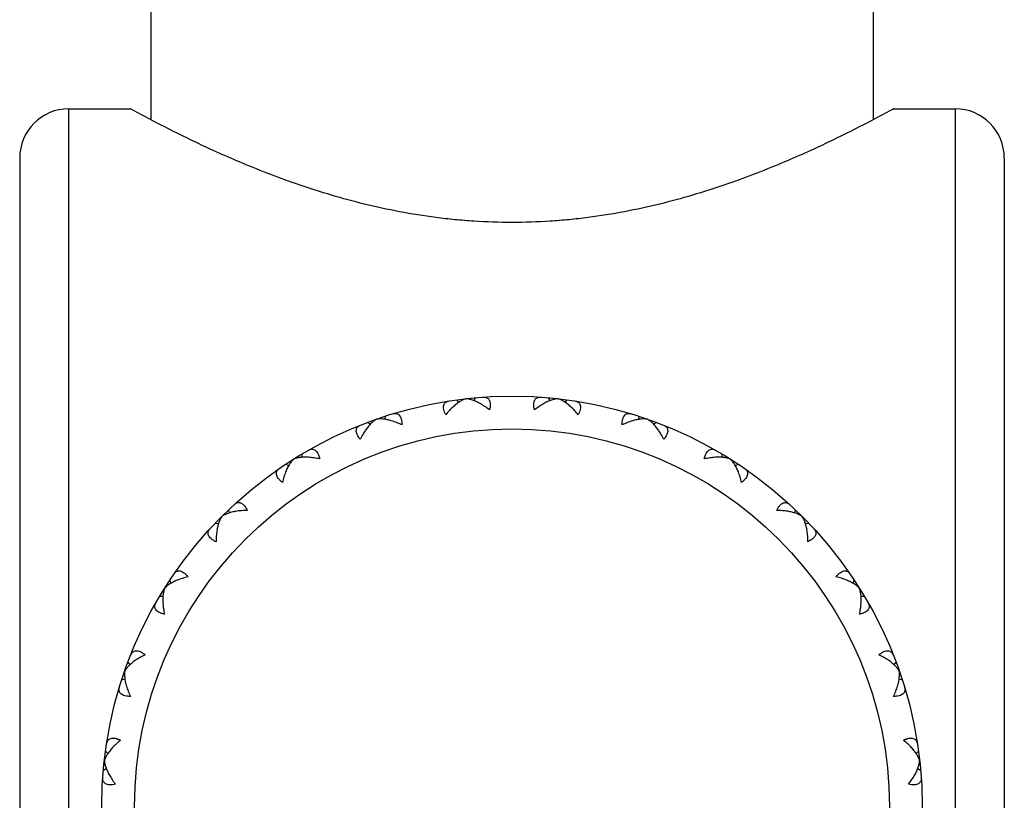
# Model space of a CAD drawing. Units: inches. Extents: x 9.02 to 12.4, y 5.76 to 12.26.
# Drawn here: x 9.02 to 9.62, y 9.01 to 9.49 of the extents above; entities that cross this region are included whole.
import ezdxf

# ---------------------------------------------------------------- set-up
doc = ezdxf.new("R2010")
doc.units = ezdxf.units.IN
doc.header["$LTSCALE"] = 1.21
doc.header["$MEASUREMENT"] = 0
doc.layers.get('0').update_dxf_attribs({"linetype": 'CONTINUOUS'})

msp = doc.modelspace()

# ---------------------------------------------------------------- linework, layer by layer
at = {"color": 7, "linetype": 'CONTINUOUS'}
for p, q in [((9.10048, 9.50989), (9.10048, 9.42822)), ((9.54048, 9.50989), (9.54048, 9.42822)), ((9.05048, 9.43489), (9.08798, 9.43489)), ((9.55226, 9.4345), (9.55298, 9.43489)), ((9.55298, 9.43489), (9.59048, 9.43489)), ((9.02048, 9.40489), (9.02048, 8.61489)), ((9.62048, 9.40489), (9.62048, 8.61489)), ((9.29719, 9.25711), (9.29821, 9.2589)), ((9.34378, 9.25711), (9.34276, 9.2589)), ((9.28818, 9.2561), (9.28679, 9.25761)), ((9.35279, 9.2561), (9.35418, 9.25761)), ((9.24336, 9.2477), (9.24276, 9.24573)), ((9.3982, 9.24573), (9.39761, 9.2477)), ((9.23251, 9.2439), (9.23421, 9.24274)), ((9.40676, 9.24274), (9.40846, 9.2439)), ((9.19238, 9.22457), (9.19223, 9.22252)), ((9.44873, 9.22252), (9.44859, 9.22457)), ((9.18264, 9.21846), (9.18456, 9.2177)), ((9.45641, 9.2177), (9.45832, 9.21846)), ((9.14782, 9.19069), (9.14813, 9.18865)), ((9.49283, 9.18865), (9.49315, 9.19069)), ((9.13969, 9.18256), (9.14172, 9.18224)), ((9.49924, 9.18224), (9.50128, 9.18256)), ((9.11192, 9.14773), (9.11268, 9.14582)), ((9.52829, 9.14582), (9.52905, 9.14773)), ((9.1058, 9.138), (9.10785, 9.13814)), ((9.53311, 9.13814), (9.53517, 9.138)), ((9.08647, 9.09786), (9.08764, 9.09617)), ((9.55333, 9.09617), (9.55449, 9.09786)), ((9.08268, 9.08702), (9.08465, 9.08761)), ((9.55632, 9.08761), (9.55829, 9.08702)), ((9.07276, 9.04359), (9.07428, 9.04219)), ((9.56669, 9.04219), (9.5682, 9.04359)), ((9.07148, 9.03217), (9.07326, 9.03319)), ((9.5677, 9.03319), (9.56949, 9.03217))]:
    msp.add_line(p, q, dxfattribs=at)
at = {"color": 9, "linetype": 'CONTINUOUS'}
for p, q in [((9.05048, 8.58489), (9.05048, 9.43489)), ((9.59048, 9.43489), (9.59048, 8.58489))]:
    msp.add_line(p, q, dxfattribs=at)
at = {"color": 7, "linetype": 'CONTINUOUS'}
msp.add_circle((9.32048, 9.00989), 0.25, dxfattribs=at)
at = {"color": 9, "linetype": 'CONTINUOUS'}
msp.add_circle((9.32048, 9.00989), 0.23, dxfattribs=at)
at = {"color": 7, "linetype": 'CONTINUOUS'}
for centre, start, end in [((9.05048, 9.40489), 90, 180), ((9.59048, 9.40489), 0, 90)]:
    msp.add_arc(centre, 0.03, start, end, dxfattribs=at)
for points, knots in [([(9.32048, 9.36566), (9.31272, 9.36566), (9.3011, 9.36604), (9.2857, 9.36729), (9.27058, 9.36901), (9.25211, 9.37195), (9.22411, 9.37806), (9.19203, 9.3876), (9.15791, 9.4007), (9.12985, 9.41331), (9.10717, 9.42459), (9.09402, 9.43159), (9.08798, 9.43489)], [0, 0, 0, 0, 0.09494, 0.142156, 0.189006, 0.281208, 0.370811, 0.539525, 0.690199, 0.817647, 0.915872, 1, 1, 1, 1]), ([(9.55298, 9.43489), (9.54695, 9.43159), (9.53379, 9.42459), (9.51112, 9.41331), (9.48306, 9.4007), (9.44894, 9.3876), (9.41686, 9.37806), (9.38886, 9.37195), (9.37039, 9.36901), (9.35526, 9.36729), (9.33986, 9.36604), (9.32824, 9.36566), (9.32048, 9.36566)], [0, 0, 0, 0, 0.084128, 0.182353, 0.309801, 0.460475, 0.629189, 0.718792, 0.810994, 0.857844, 0.90506, 1, 1, 1, 1]), ([(9.2925, 9.25824), (9.2919, 9.25809), (9.29066, 9.25763), (9.2895, 9.25701), (9.28891, 9.25665)], [0, 0, 0, 0, 0.472486, 1, 1, 1, 1]), ([(9.29638, 9.25748), (9.29572, 9.2577), (9.29444, 9.25805), (9.29312, 9.25822), (9.2925, 9.25824)], [0, 0, 0, 0, 0.527605, 1, 1, 1, 1]), ([(9.30286, 9.25927), (9.30324, 9.2593), (9.30399, 9.25928), (9.30505, 9.259), (9.30596, 9.25842), (9.30665, 9.25752), (9.30708, 9.25634), (9.30725, 9.25491), (9.30715, 9.25326), (9.30694, 9.25211), (9.30679, 9.2515)], [0, 0, 0, 0, 0.109861, 0.211485, 0.309929, 0.412987, 0.529256, 0.664811, 0.822267, 1, 1, 1, 1]), ([(9.33417, 9.2515), (9.33403, 9.25211), (9.33381, 9.25326), (9.33372, 9.25491), (9.33389, 9.25634), (9.33432, 9.25752), (9.33501, 9.25842), (9.33592, 9.259), (9.33698, 9.25928), (9.33773, 9.2593), (9.33811, 9.25927)], [0, 0, 0, 0, 0.177733, 0.335189, 0.470744, 0.587013, 0.690071, 0.788515, 0.890139, 1, 1, 1, 1]), ([(9.34847, 9.25824), (9.34784, 9.25822), (9.34653, 9.25805), (9.34526, 9.2577), (9.34461, 9.25749)], [0, 0, 0, 0, 0.472486, 1, 1, 1, 1]), ([(9.35208, 9.25664), (9.35148, 9.257), (9.35031, 9.25763), (9.34907, 9.25809), (9.34847, 9.25824)], [0, 0, 0, 0, 0.527605, 1, 1, 1, 1]), ([(9.28007, 9.24849), (9.27979, 9.24905), (9.27932, 9.25013), (9.27886, 9.25171), (9.27871, 9.25315), (9.27887, 9.25439), (9.27934, 9.25542), (9.2801, 9.25619), (9.28107, 9.2567), (9.28179, 9.25688), (9.28217, 9.25694)], [0, 0, 0, 0, 0.177733, 0.335189, 0.470744, 0.587013, 0.690071, 0.788515, 0.890139, 1, 1, 1, 1]), ([(9.28465, 9.2534), (9.28385, 9.25267), (9.28226, 9.25109), (9.28079, 9.24939), (9.28007, 9.24849)], [0, 0, 0, 0, 0.485411, 1, 1, 1, 1]), ([(9.28891, 9.25665), (9.28817, 9.2562), (9.2867, 9.25519), (9.28534, 9.25403), (9.28465, 9.2534)], [0, 0, 0, 0, 0.479212, 1, 1, 1, 1]), ([(9.30106, 9.25537), (9.30029, 9.2558), (9.29876, 9.25658), (9.29716, 9.25722), (9.29638, 9.25748)], [0, 0, 0, 0, 0.520138, 1, 1, 1, 1]), ([(9.30679, 9.2515), (9.30586, 9.25224), (9.304, 9.2536), (9.30204, 9.25482), (9.30106, 9.25537)], [0, 0, 0, 0, 0.515147, 1, 1, 1, 1]), ([(9.33974, 9.25527), (9.33879, 9.25474), (9.33689, 9.25354), (9.33508, 9.25222), (9.33417, 9.2515)], [0, 0, 0, 0, 0.485411, 1, 1, 1, 1]), ([(9.34461, 9.25749), (9.34379, 9.25722), (9.34213, 9.25655), (9.34055, 9.25573), (9.33974, 9.25527)], [0, 0, 0, 0, 0.479212, 1, 1, 1, 1]), ([(9.35633, 9.25339), (9.35564, 9.25402), (9.35428, 9.25517), (9.35281, 9.2562), (9.35208, 9.25664)], [0, 0, 0, 0, 0.52076, 1, 1, 1, 1]), ([(9.3609, 9.24849), (9.36018, 9.24938), (9.35872, 9.25108), (9.35713, 9.25266), (9.35633, 9.25339)], [0, 0, 0, 0, 0.514527, 1, 1, 1, 1]), ([(9.35879, 9.25694), (9.35917, 9.25688), (9.3599, 9.2567), (9.36087, 9.25619), (9.36162, 9.25542), (9.3621, 9.25439), (9.36226, 9.25315), (9.3621, 9.25171), (9.36164, 9.25013), (9.36118, 9.24905), (9.3609, 9.24849)], [0, 0, 0, 0, 0.109861, 0.211485, 0.309929, 0.412987, 0.529256, 0.664811, 0.822267, 1, 1, 1, 1]), ([(9.24187, 9.24591), (9.24118, 9.24598), (9.23986, 9.24604), (9.23855, 9.24591), (9.23794, 9.24579)], [0, 0, 0, 0, 0.527516, 1, 1, 1, 1]), ([(9.24781, 9.2491), (9.24818, 9.24921), (9.24891, 9.24936), (9.25, 9.24932), (9.25102, 9.24895), (9.25189, 9.24824), (9.25258, 9.24718), (9.25306, 9.24582), (9.25333, 9.24419), (9.25338, 9.24302), (9.25337, 9.2424)], [0, 0, 0, 0, 0.109861, 0.211485, 0.309929, 0.412987, 0.529256, 0.664811, 0.822267, 1, 1, 1, 1]), ([(9.38759, 9.2424), (9.38759, 9.24302), (9.38763, 9.24419), (9.38791, 9.24582), (9.38839, 9.24718), (9.38907, 9.24824), (9.38995, 9.24895), (9.39096, 9.24932), (9.39206, 9.24936), (9.39279, 9.24921), (9.39316, 9.2491)], [0, 0, 0, 0, 0.177733, 0.335189, 0.470744, 0.587013, 0.690071, 0.788515, 0.890139, 1, 1, 1, 1]), ([(9.40303, 9.24579), (9.40242, 9.24591), (9.4011, 9.24604), (9.39979, 9.24598), (9.3991, 9.24591)], [0, 0, 0, 0, 0.472484, 1, 1, 1, 1]), ([(9.22799, 9.23352), (9.22759, 9.234), (9.2269, 9.23495), (9.2261, 9.23639), (9.22563, 9.23775), (9.22551, 9.239), (9.22574, 9.24011), (9.22631, 9.24103), (9.22714, 9.24174), (9.2278, 9.24208), (9.22816, 9.24222)], [0, 0, 0, 0, 0.177733, 0.335189, 0.470744, 0.587013, 0.690071, 0.788515, 0.890139, 1, 1, 1, 1]), ([(9.23478, 9.24342), (9.23416, 9.24283), (9.23296, 9.2415), (9.23188, 9.24007), (9.23135, 9.23931)], [0, 0, 0, 0, 0.47924, 1, 1, 1, 1]), ([(9.23794, 9.24579), (9.23739, 9.2455), (9.23627, 9.24478), (9.23528, 9.24391), (9.23478, 9.24342)], [0, 0, 0, 0, 0.472395, 1, 1, 1, 1]), ([(9.24693, 9.24489), (9.24607, 9.24514), (9.2444, 9.24557), (9.24269, 9.24583), (9.24187, 9.24591)], [0, 0, 0, 0, 0.520241, 1, 1, 1, 1]), ([(9.25337, 9.2424), (9.2523, 9.24291), (9.25019, 9.24382), (9.248, 9.24457), (9.24693, 9.24489)], [0, 0, 0, 0, 0.515131, 1, 1, 1, 1]), ([(9.39386, 9.24484), (9.39281, 9.24452), (9.39069, 9.24378), (9.38864, 9.24289), (9.38759, 9.2424)], [0, 0, 0, 0, 0.485414, 1, 1, 1, 1]), ([(9.3991, 9.24591), (9.39824, 9.24583), (9.39648, 9.24555), (9.39475, 9.2451), (9.39386, 9.24484)], [0, 0, 0, 0, 0.479211, 1, 1, 1, 1]), ([(9.40619, 9.24342), (9.40569, 9.24391), (9.40469, 9.24478), (9.40358, 9.2455), (9.40303, 9.24579)], [0, 0, 0, 0, 0.527605, 1, 1, 1, 1]), ([(9.40962, 9.23931), (9.40909, 9.24007), (9.40801, 9.2415), (9.40681, 9.24283), (9.40619, 9.24342)], [0, 0, 0, 0, 0.52076, 1, 1, 1, 1]), ([(9.41281, 9.24222), (9.41316, 9.24208), (9.41383, 9.24174), (9.41466, 9.24103), (9.41523, 9.24011), (9.41546, 9.239), (9.41534, 9.23775), (9.41487, 9.23639), (9.41407, 9.23495), (9.41337, 9.234), (9.41298, 9.23352)], [0, 0, 0, 0, 0.109861, 0.211485, 0.309929, 0.412987, 0.529256, 0.664811, 0.822267, 1, 1, 1, 1]), ([(9.23135, 9.23931), (9.23073, 9.23842), (9.22954, 9.23652), (9.22849, 9.23455), (9.22799, 9.23352)], [0, 0, 0, 0, 0.485473, 1, 1, 1, 1]), ([(9.41298, 9.23352), (9.41248, 9.23455), (9.41143, 9.23652), (9.41023, 9.23842), (9.40962, 9.23931)], [0, 0, 0, 0, 0.514527, 1, 1, 1, 1]), ([(9.19132, 9.2225), (9.19063, 9.22241), (9.18934, 9.22218), (9.18808, 9.22176), (9.18752, 9.22151)], [0, 0, 0, 0, 0.527514, 1, 1, 1, 1]), ([(9.19649, 9.22263), (9.19559, 9.22268), (9.19387, 9.22273), (9.19214, 9.22261), (9.19132, 9.2225)], [0, 0, 0, 0, 0.520244, 1, 1, 1, 1]), ([(9.1964, 9.22693), (9.19674, 9.22712), (9.19741, 9.22743), (9.19849, 9.22764), (9.19956, 9.2275), (9.20058, 9.227), (9.20148, 9.22612), (9.20225, 9.22491), (9.20288, 9.22338), (9.20319, 9.22224), (9.20332, 9.22164)], [0, 0, 0, 0, 0.109861, 0.211485, 0.309929, 0.412987, 0.529256, 0.664811, 0.822267, 1, 1, 1, 1]), ([(9.20332, 9.22164), (9.20216, 9.22189), (9.19989, 9.22231), (9.1976, 9.22256), (9.19649, 9.22263)], [0, 0, 0, 0, 0.515131, 1, 1, 1, 1]), ([(9.43765, 9.22164), (9.43778, 9.22224), (9.43809, 9.22338), (9.43872, 9.22491), (9.43949, 9.22612), (9.44039, 9.227), (9.4414, 9.2275), (9.44247, 9.22764), (9.44355, 9.22743), (9.44423, 9.22712), (9.44456, 9.22693)], [0, 0, 0, 0, 0.177733, 0.335189, 0.470744, 0.587013, 0.690071, 0.788515, 0.890139, 1, 1, 1, 1]), ([(9.4443, 9.22262), (9.44321, 9.22255), (9.44098, 9.2223), (9.43877, 9.22189), (9.43765, 9.22164)], [0, 0, 0, 0, 0.485411, 1, 1, 1, 1]), ([(9.44964, 9.2225), (9.4488, 9.22261), (9.44701, 9.22273), (9.44523, 9.22268), (9.4443, 9.22262)], [0, 0, 0, 0, 0.479212, 1, 1, 1, 1]), ([(9.45345, 9.22151), (9.45288, 9.22176), (9.45163, 9.22218), (9.45033, 9.22241), (9.44964, 9.2225)], [0, 0, 0, 0, 0.472486, 1, 1, 1, 1]), ([(9.18496, 9.2185), (9.18449, 9.21778), (9.18361, 9.21622), (9.18288, 9.21459), (9.18254, 9.21372)], [0, 0, 0, 0, 0.47924, 1, 1, 1, 1]), ([(9.18752, 9.22151), (9.18704, 9.2211), (9.18612, 9.22015), (9.18534, 9.21908), (9.18496, 9.2185)], [0, 0, 0, 0, 0.472395, 1, 1, 1, 1]), ([(9.45601, 9.2185), (9.45563, 9.21908), (9.45485, 9.22015), (9.45393, 9.2211), (9.45345, 9.22151)], [0, 0, 0, 0, 0.527605, 1, 1, 1, 1]), ([(9.45843, 9.21372), (9.45808, 9.21459), (9.45736, 9.21622), (9.45647, 9.21778), (9.45601, 9.2185)], [0, 0, 0, 0, 0.52076, 1, 1, 1, 1]), ([(9.18054, 9.20733), (9.18005, 9.20771), (9.17917, 9.20848), (9.17806, 9.20971), (9.1773, 9.21093), (9.17691, 9.21212), (9.17689, 9.21325), (9.17723, 9.21428), (9.17789, 9.21516), (9.17846, 9.21563), (9.17878, 9.21585)], [0, 0, 0, 0, 0.177733, 0.335189, 0.470744, 0.587013, 0.690071, 0.788515, 0.890139, 1, 1, 1, 1]), ([(9.18254, 9.21372), (9.18213, 9.21272), (9.18139, 9.2106), (9.18081, 9.20844), (9.18054, 9.20733)], [0, 0, 0, 0, 0.485473, 1, 1, 1, 1]), ([(9.46042, 9.20733), (9.46016, 9.20844), (9.45958, 9.2106), (9.45883, 9.21272), (9.45843, 9.21372)], [0, 0, 0, 0, 0.514527, 1, 1, 1, 1]), ([(9.46219, 9.21585), (9.46251, 9.21563), (9.46308, 9.21516), (9.46373, 9.21428), (9.46408, 9.21325), (9.46406, 9.21212), (9.46366, 9.21093), (9.4629, 9.20971), (9.4618, 9.20848), (9.46091, 9.20771), (9.46042, 9.20733)], [0, 0, 0, 0, 0.109861, 0.211485, 0.309929, 0.412987, 0.529256, 0.664811, 0.822267, 1, 1, 1, 1]), ([(9.15122, 9.19387), (9.15154, 9.19417), (9.1522, 9.19467), (9.15299, 9.19497), (9.15338, 9.19504)], [0, 0, 0, 0, 0.52081, 1, 1, 1, 1]), ([(9.15338, 9.19504), (9.15363, 9.19508), (9.15413, 9.19511), (9.15491, 9.19497), (9.15568, 9.19464), (9.15644, 9.19411), (9.15717, 9.1934), (9.15788, 9.1925), (9.15855, 9.19144), (9.15895, 9.19067), (9.15914, 9.19026)], [0, 0, 0, 0, 0.092649, 0.188236, 0.291013, 0.404804, 0.531983, 0.673931, 0.830455, 1, 1, 1, 1]), ([(9.48183, 9.19026), (9.48209, 9.19082), (9.48264, 9.19186), (9.4836, 9.19321), (9.48462, 9.19422), (9.4857, 9.19487), (9.48679, 9.19514), (9.48787, 9.19503), (9.48887, 9.19459), (9.48946, 9.19413), (9.48975, 9.19387)], [0, 0, 0, 0, 0.177733, 0.335189, 0.470744, 0.587013, 0.690071, 0.788515, 0.890139, 1, 1, 1, 1]), ([(9.14376, 9.18661), (9.14336, 9.18608), (9.14264, 9.18487), (9.14179, 9.18281), (9.1411, 9.18046), (9.14078, 9.17879), (9.14064, 9.17792)], [0, 0, 0, 0, 0.213379, 0.452939, 0.715821, 1, 1, 1, 1]), ([(9.14725, 9.18843), (9.1466, 9.18819), (9.14539, 9.18767), (9.14426, 9.18699), (9.14376, 9.18661)], [0, 0, 0, 0, 0.527514, 1, 1, 1, 1]), ([(9.15226, 9.1897), (9.15137, 9.18956), (9.14968, 9.18922), (9.14803, 9.18872), (9.14725, 9.18843)], [0, 0, 0, 0, 0.520244, 1, 1, 1, 1]), ([(9.15914, 9.19026), (9.15795, 9.19025), (9.15565, 9.19015), (9.15336, 9.18989), (9.15226, 9.1897)], [0, 0, 0, 0, 0.515131, 1, 1, 1, 1]), ([(9.48853, 9.18973), (9.48745, 9.1899), (9.48522, 9.19016), (9.48298, 9.19025), (9.48183, 9.19026)], [0, 0, 0, 0, 0.485411, 1, 1, 1, 1]), ([(9.4972, 9.18661), (9.49668, 9.18701), (9.49546, 9.18773), (9.49341, 9.18859), (9.49106, 9.18927), (9.4894, 9.18959), (9.48853, 9.18973)], [0, 0, 0, 0, 0.213429, 0.452995, 0.715856, 1, 1, 1, 1]), ([(9.49903, 9.18311), (9.49879, 9.18376), (9.49827, 9.18498), (9.49758, 9.18611), (9.4972, 9.18661)], [0, 0, 0, 0, 0.527605, 1, 1, 1, 1]), ([(9.50033, 9.17792), (9.50018, 9.17883), (9.49984, 9.18059), (9.49932, 9.18231), (9.49903, 9.18311)], [0, 0, 0, 0, 0.52076, 1, 1, 1, 1]), ([(9.14012, 9.17124), (9.13956, 9.1715), (9.13852, 9.17205), (9.13717, 9.17301), (9.13616, 9.17403), (9.1355, 9.1751), (9.13524, 9.1762), (9.13535, 9.17728), (9.13579, 9.17828), (9.13624, 9.17887), (9.1365, 9.17916)], [0, 0, 0, 0, 0.177733, 0.335189, 0.470744, 0.587013, 0.690071, 0.788515, 0.890139, 1, 1, 1, 1]), ([(9.14064, 9.17792), (9.14047, 9.17684), (9.14022, 9.17462), (9.14013, 9.17239), (9.14012, 9.17124)], [0, 0, 0, 0, 0.485473, 1, 1, 1, 1]), ([(9.50085, 9.17124), (9.50084, 9.17239), (9.50075, 9.17462), (9.5005, 9.17684), (9.50033, 9.17792)], [0, 0, 0, 0, 0.514527, 1, 1, 1, 1]), ([(9.50563, 9.17699), (9.50567, 9.17675), (9.5057, 9.17624), (9.50556, 9.17547), (9.50523, 9.1747), (9.5047, 9.17394), (9.50399, 9.1732), (9.50309, 9.1725), (9.50203, 9.17183), (9.50126, 9.17143), (9.50085, 9.17124)], [0, 0, 0, 0, 0.092649, 0.188236, 0.291013, 0.404804, 0.531983, 0.673931, 0.830455, 1, 1, 1, 1]), ([(9.50447, 9.17916), (9.50476, 9.17884), (9.50526, 9.17817), (9.50556, 9.17738), (9.50563, 9.17699)], [0, 0, 0, 0, 0.52081, 1, 1, 1, 1]), ([(9.11452, 9.1516), (9.11474, 9.15191), (9.11522, 9.15249), (9.1161, 9.15314), (9.11712, 9.15349), (9.11825, 9.15347), (9.11944, 9.15307), (9.12067, 9.15231), (9.1219, 9.15121), (9.12267, 9.15032), (9.12305, 9.14983)], [0, 0, 0, 0, 0.109861, 0.211486, 0.30993, 0.412989, 0.529258, 0.664813, 0.822267, 1, 1, 1, 1]), ([(9.51792, 9.14983), (9.5183, 9.15032), (9.51907, 9.15121), (9.5203, 9.15231), (9.52152, 9.15307), (9.52271, 9.15347), (9.52385, 9.15349), (9.52487, 9.15314), (9.52575, 9.15249), (9.52623, 9.15191), (9.52644, 9.1516)], [0, 0, 0, 0, 0.177733, 0.335189, 0.470744, 0.587013, 0.690071, 0.788515, 0.890139, 1, 1, 1, 1]), ([(9.11187, 9.14541), (9.11129, 9.14503), (9.11022, 9.14425), (9.10927, 9.14333), (9.10887, 9.14286)], [0, 0, 0, 0, 0.527515, 1, 1, 1, 1]), ([(9.11646, 9.14776), (9.11563, 9.14742), (9.11406, 9.14671), (9.11256, 9.14586), (9.11187, 9.14541)], [0, 0, 0, 0, 0.520242, 1, 1, 1, 1]), ([(9.12305, 9.14983), (9.12189, 9.14956), (9.11967, 9.14895), (9.1175, 9.14818), (9.11646, 9.14776)], [0, 0, 0, 0, 0.515131, 1, 1, 1, 1]), ([(9.52433, 9.14783), (9.52332, 9.14824), (9.52121, 9.14898), (9.51904, 9.14957), (9.51792, 9.14983)], [0, 0, 0, 0, 0.485412, 1, 1, 1, 1]), ([(9.5291, 9.14541), (9.52839, 9.14587), (9.52683, 9.14675), (9.5252, 9.14748), (9.52433, 9.14783)], [0, 0, 0, 0, 0.479212, 1, 1, 1, 1]), ([(9.5321, 9.14286), (9.5317, 9.14333), (9.53075, 9.14425), (9.52968, 9.14503), (9.5291, 9.14541)], [0, 0, 0, 0, 0.472485, 1, 1, 1, 1]), ([(9.10787, 9.13904), (9.10776, 9.13819), (9.10764, 9.1364), (9.1077, 9.13461), (9.10776, 9.13368)], [0, 0, 0, 0, 0.47924, 1, 1, 1, 1]), ([(9.10887, 9.14286), (9.10861, 9.14229), (9.1082, 9.14103), (9.10796, 9.13973), (9.10787, 9.13904)], [0, 0, 0, 0, 0.472395, 1, 1, 1, 1]), ([(9.5331, 9.13904), (9.53301, 9.13973), (9.53277, 9.14103), (9.53235, 9.14229), (9.5321, 9.14286)], [0, 0, 0, 0, 0.527605, 1, 1, 1, 1]), ([(9.53321, 9.13368), (9.53327, 9.13461), (9.53332, 9.1364), (9.53321, 9.13819), (9.5331, 9.13904)], [0, 0, 0, 0, 0.52076, 1, 1, 1, 1]), ([(9.10874, 9.12706), (9.10813, 9.12719), (9.107, 9.1275), (9.10547, 9.12813), (9.10425, 9.1289), (9.10338, 9.1298), (9.10287, 9.13081), (9.10274, 9.13188), (9.10295, 9.13296), (9.10326, 9.13364), (9.10345, 9.13397)], [0, 0, 0, 0, 0.177733, 0.335189, 0.470744, 0.587013, 0.690071, 0.788515, 0.890139, 1, 1, 1, 1]), ([(9.10776, 9.13368), (9.10783, 9.1326), (9.10808, 9.13038), (9.10849, 9.12818), (9.10874, 9.12706)], [0, 0, 0, 0, 0.485473, 1, 1, 1, 1]), ([(9.53752, 9.13397), (9.53771, 9.13364), (9.53802, 9.13296), (9.53823, 9.13188), (9.53809, 9.13081), (9.53759, 9.1298), (9.53671, 9.1289), (9.5355, 9.12813), (9.53397, 9.1275), (9.53284, 9.12719), (9.53223, 9.12706)], [0, 0, 0, 0, 0.109861, 0.211485, 0.309929, 0.412987, 0.529256, 0.664811, 0.822267, 1, 1, 1, 1]), ([(9.53223, 9.12706), (9.53248, 9.12818), (9.53289, 9.13038), (9.53314, 9.1326), (9.53321, 9.13368)], [0, 0, 0, 0, 0.514527, 1, 1, 1, 1]), ([(9.08815, 9.10221), (9.0883, 9.10257), (9.08863, 9.10324), (9.08935, 9.10407), (9.09027, 9.10463), (9.09137, 9.10487), (9.09262, 9.10475), (9.09399, 9.10428), (9.09543, 9.10348), (9.09638, 9.10278), (9.09686, 9.10239)], [0, 0, 0, 0, 0.109861, 0.211485, 0.309929, 0.412987, 0.529256, 0.664811, 0.822267, 1, 1, 1, 1]), ([(9.09686, 9.10239), (9.09582, 9.10188), (9.09384, 9.10083), (9.09194, 9.09963), (9.09105, 9.09901)], [0, 0, 0, 0, 0.514589, 1, 1, 1, 1]), ([(9.54411, 9.10239), (9.54459, 9.10278), (9.54554, 9.10348), (9.54698, 9.10428), (9.54834, 9.10475), (9.54959, 9.10487), (9.5507, 9.10463), (9.55162, 9.10407), (9.55234, 9.10324), (9.55267, 9.10257), (9.55281, 9.10221)], [0, 0, 0, 0, 0.177733, 0.335189, 0.470744, 0.587013, 0.690071, 0.788515, 0.890139, 1, 1, 1, 1]), ([(9.54992, 9.09901), (9.54902, 9.09963), (9.54712, 9.10083), (9.54514, 9.10188), (9.54411, 9.10239)], [0, 0, 0, 0, 0.485411, 1, 1, 1, 1]), ([(9.09105, 9.09901), (9.09029, 9.09848), (9.08886, 9.09741), (9.08754, 9.0962), (9.08694, 9.09559)], [0, 0, 0, 0, 0.520788, 1, 1, 1, 1]), ([(9.55403, 9.09559), (9.55343, 9.0962), (9.55211, 9.09741), (9.55068, 9.09848), (9.54992, 9.09901)], [0, 0, 0, 0, 0.479212, 1, 1, 1, 1]), ([(9.08459, 9.09244), (9.08447, 9.09182), (9.08434, 9.0905), (9.0844, 9.08918), (9.08447, 9.08849)], [0, 0, 0, 0, 0.472395, 1, 1, 1, 1]), ([(9.08694, 9.09559), (9.08646, 9.09509), (9.08559, 9.09409), (9.08487, 9.09299), (9.08459, 9.09244)], [0, 0, 0, 0, 0.527514, 1, 1, 1, 1]), ([(9.55638, 9.09244), (9.55609, 9.09299), (9.55537, 9.09409), (9.55451, 9.09509), (9.55403, 9.09559)], [0, 0, 0, 0, 0.472486, 1, 1, 1, 1]), ([(9.5565, 9.08849), (9.55657, 9.08918), (9.55663, 9.0905), (9.5565, 9.09182), (9.55638, 9.09244)], [0, 0, 0, 0, 0.527605, 1, 1, 1, 1]), ([(9.08447, 9.08849), (9.08455, 9.08764), (9.08483, 9.08587), (9.08528, 9.08414), (9.08555, 9.08324)], [0, 0, 0, 0, 0.47924, 1, 1, 1, 1]), ([(9.55542, 9.08324), (9.55569, 9.08414), (9.55614, 9.08587), (9.55642, 9.08764), (9.5565, 9.08849)], [0, 0, 0, 0, 0.52076, 1, 1, 1, 1]), ([(9.08798, 9.077), (9.08735, 9.077), (9.08618, 9.07704), (9.08455, 9.07732), (9.08319, 9.0778), (9.08214, 9.07848), (9.08142, 9.07936), (9.08105, 9.08037), (9.08101, 9.08147), (9.08117, 9.0822), (9.08128, 9.08257)], [0, 0, 0, 0, 0.177733, 0.335189, 0.470744, 0.587013, 0.690071, 0.788515, 0.890139, 1, 1, 1, 1]), ([(9.08555, 9.08324), (9.08586, 9.08221), (9.08659, 9.08009), (9.08748, 9.07804), (9.08798, 9.077)], [0, 0, 0, 0, 0.485473, 1, 1, 1, 1]), ([(9.55299, 9.077), (9.55348, 9.07804), (9.55437, 9.08009), (9.55511, 9.08221), (9.55542, 9.08324)], [0, 0, 0, 0, 0.514527, 1, 1, 1, 1]), ([(9.55969, 9.08257), (9.5598, 9.0822), (9.55995, 9.08147), (9.55991, 9.08037), (9.55955, 9.07936), (9.55883, 9.07848), (9.55777, 9.0778), (9.55642, 9.07732), (9.55479, 9.07704), (9.55361, 9.077), (9.55299, 9.077)], [0, 0, 0, 0, 0.109861, 0.211485, 0.309929, 0.412987, 0.529256, 0.664811, 0.822267, 1, 1, 1, 1]), ([(9.07344, 9.0482), (9.07349, 9.04858), (9.07367, 9.0493), (9.07418, 9.05028), (9.07496, 9.05103), (9.07598, 9.05151), (9.07723, 9.05166), (9.07866, 9.05151), (9.08025, 9.05105), (9.08133, 9.05058), (9.08188, 9.05031)], [0, 0, 0, 0, 0.109861, 0.211485, 0.309929, 0.412987, 0.529256, 0.664811, 0.822267, 1, 1, 1, 1]), ([(9.08188, 9.05031), (9.08096, 9.04956), (9.07922, 9.04805), (9.0776, 9.04642), (9.07685, 9.04559)], [0, 0, 0, 0, 0.515131, 1, 1, 1, 1]), ([(9.55908, 9.05031), (9.55964, 9.05058), (9.56072, 9.05105), (9.56231, 9.05151), (9.56374, 9.05166), (9.56498, 9.05151), (9.56601, 9.05103), (9.56678, 9.05028), (9.56729, 9.0493), (9.56747, 9.04858), (9.56753, 9.0482)], [0, 0, 0, 0, 0.177733, 0.335189, 0.470744, 0.587013, 0.690071, 0.788515, 0.890139, 1, 1, 1, 1]), ([(9.564, 9.04572), (9.56326, 9.04653), (9.56168, 9.04812), (9.55998, 9.04958), (9.55908, 9.05031)], [0, 0, 0, 0, 0.485411, 1, 1, 1, 1]), ([(9.07685, 9.04559), (9.07625, 9.04492), (9.07514, 9.0436), (9.07416, 9.04218), (9.07373, 9.04147)], [0, 0, 0, 0, 0.520244, 1, 1, 1, 1]), ([(9.56724, 9.04147), (9.5668, 9.0422), (9.56578, 9.04367), (9.56462, 9.04504), (9.564, 9.04572)], [0, 0, 0, 0, 0.479212, 1, 1, 1, 1]), ([(9.07373, 9.04147), (9.07337, 9.04088), (9.07275, 9.03972), (9.07229, 9.03848), (9.07213, 9.03787)], [0, 0, 0, 0, 0.527514, 1, 1, 1, 1]), ([(9.07213, 9.03787), (9.07215, 9.03725), (9.07232, 9.03593), (9.07267, 9.03466), (9.07289, 9.034)], [0, 0, 0, 0, 0.472395, 1, 1, 1, 1]), ([(9.56883, 9.03787), (9.56868, 9.03848), (9.56822, 9.03972), (9.5676, 9.04088), (9.56724, 9.04147)], [0, 0, 0, 0, 0.472486, 1, 1, 1, 1]), ([(9.56807, 9.034), (9.56829, 9.03466), (9.56864, 9.03593), (9.56882, 9.03725), (9.56883, 9.03787)], [0, 0, 0, 0, 0.527605, 1, 1, 1, 1]), ([(9.07289, 9.034), (9.07316, 9.03319), (9.07383, 9.03152), (9.07465, 9.02994), (9.07511, 9.02913)], [0, 0, 0, 0, 0.47924, 1, 1, 1, 1]), ([(9.56596, 9.02931), (9.56639, 9.03009), (9.56718, 9.03162), (9.56781, 9.03322), (9.56807, 9.034)], [0, 0, 0, 0, 0.520138, 1, 1, 1, 1]), ([(9.07887, 9.02358), (9.07827, 9.02344), (9.07711, 9.02322), (9.07546, 9.02313), (9.07403, 9.0233), (9.07285, 9.02373), (9.07196, 9.02442), (9.07137, 9.02533), (9.07109, 9.02639), (9.07108, 9.02713), (9.07111, 9.02752)], [0, 0, 0, 0, 0.177733, 0.335189, 0.470744, 0.587013, 0.690071, 0.788515, 0.890139, 1, 1, 1, 1]), ([(9.07511, 9.02913), (9.07565, 9.02818), (9.07684, 9.02629), (9.07816, 9.02448), (9.07887, 9.02358)], [0, 0, 0, 0, 0.485473, 1, 1, 1, 1]), ([(9.56209, 9.02358), (9.56283, 9.02451), (9.56419, 9.02638), (9.56541, 9.02834), (9.56596, 9.02931)], [0, 0, 0, 0, 0.515147, 1, 1, 1, 1]), ([(9.56986, 9.02752), (9.56989, 9.02713), (9.56988, 9.02639), (9.56959, 9.02533), (9.56901, 9.02442), (9.56811, 9.02373), (9.56693, 9.0233), (9.5655, 9.02313), (9.56385, 9.02322), (9.5627, 9.02344), (9.56209, 9.02358)], [0, 0, 0, 0, 0.109861, 0.211485, 0.309929, 0.412987, 0.529256, 0.664811, 0.822267, 1, 1, 1, 1])]:
    msp.add_open_spline(points, degree=3, knots=knots, dxfattribs=at)

doc.saveas('drawing.dxf')
